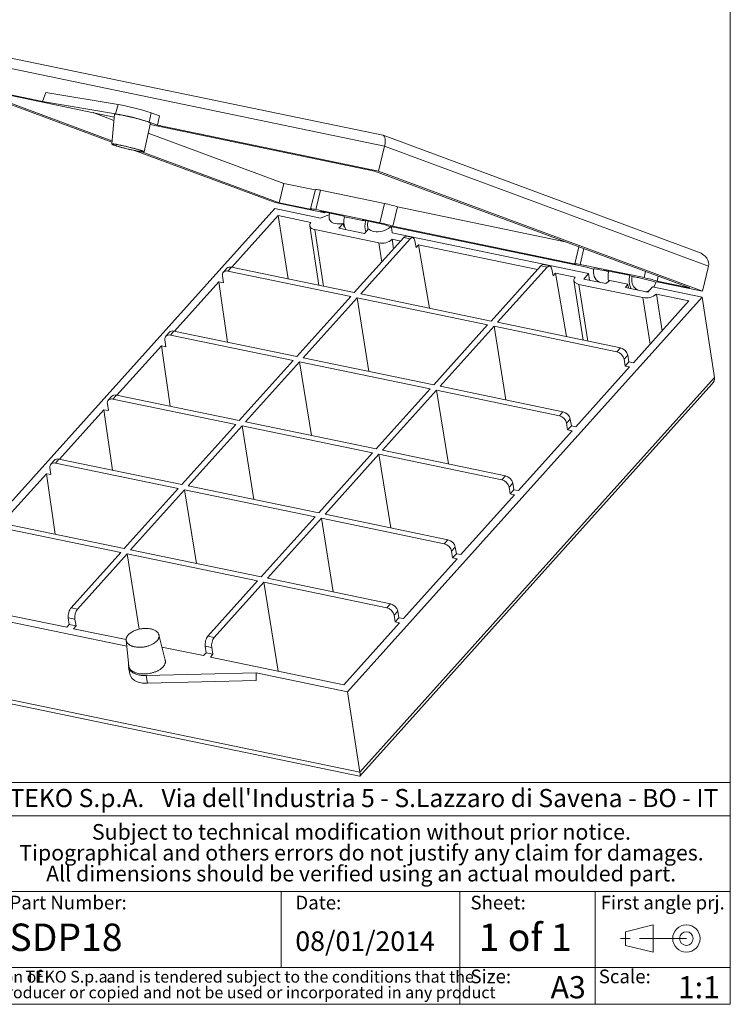
# Model space of a CAD drawing. Units: millimetres. Extents: x 2 to 418, y 2 to 294.
# Drawn here: x 319 to 415, y 5 to 138 of the extents above; entities that cross this region are included whole.
import ezdxf

# ---------------------------------------------------------------- set-up
doc = ezdxf.new("R2010")
doc.units = ezdxf.units.MM
doc.linetypes.add('SLD-Catena', pattern=[10.16, 6.35, -1.27, 1.27, -1.27])
doc.linetypes.add('SLD-Solido', pattern=[0])
doc.layers.add('CARTIGLIO', color=7, linetype='SLD-Solido', lineweight=15)
doc.layers.add('NOTE_FISSE', color=8, linetype='SLD-Solido')
doc.styles.add('SLDTEXTSTYLE0', font='ARIAL.TTF', dxfattribs={"width": 0.948})
doc.styles.add('SLDTEXTSTYLE1', font='ARIALBI.TTF', dxfattribs={"width": 0.948})
doc.styles.add('SLDTEXTSTYLE2', font='ARIALBD.TTF', dxfattribs={"width": 0.948})
doc.styles.add('SLDTEXTSTYLE3', font='ARIALI.TTF', dxfattribs={"width": 0.948})

# ---------------------------------------------------------------- blocks, each defined once
blk = doc.blocks.new('SW_NOTE_0')
at = {"layer": 'CARTIGLIO', "color": 0, "char_height": 1.5875, "attachment_point": 2}
for s, insert, style in [('This document contains proprietary information of ', (23.81, 2.04), 'SLDTEXTSTYLE3'), ('TEKO S.p.a.', (53.14, 2.05), 'SLDTEXTSTYLE1'), (' and is tendered subject to the conditions that the ', (82.86, 2.04), 'SLDTEXTSTYLE3'), ('information be retained in confidence not be reproducer or copied and not be used or incorporated in any product', (53.32, -0.08), 'SLDTEXTSTYLE3')]:
    blk.add_mtext(s, dxfattribs=dict(at, insert=insert, style=style))
blk = doc.blocks.new('SW_NOTE_1')
at = {"layer": 'CARTIGLIO', "color": 0, "char_height": 2.1167, "attachment_point": 2, "style": 'SLDTEXTSTYLE1'}
for s, insert in [('Subject to technical modification without prior notice.', (36.18, 2.73)), ('Tipographical and others errors do not justify any claim for damages.', (36.19, -0.09)), ('All dimensions should be verified using an actual moulded part.', (36.14, -2.92))]:
    blk.add_mtext(s, dxfattribs=dict(at, insert=insert))
blk = doc.blocks.new('SW_NOTE_2')
at = {"layer": 'CARTIGLIO', "color": 0, "char_height": 2.45, "attachment_point": 1}
for s, insert, style in [('TEKO S.p.A.', (0, 3.16), 'SLDTEXTSTYLE2'), (" Via dell'Industria 5 - S.Lazzaro di Savena - BO - IT", (19.82, 3.16), 'SLDTEXTSTYLE0')]:
    blk.add_mtext(s, dxfattribs=dict(at, insert=insert, style=style))

msp = doc.modelspace()

# ---------------------------------------------------------------- linework, layer by layer
at = {"color": 7, "linetype": 'SLD-Solido', "lineweight": 15}
for p, q in [((367.975, 122.639), (312.558, 134.133)), ((368.214, 121.166), (310.384, 133.16)), ((309.561, 129.765), (331.304, 121.705)), ((321.898, 127.206), (309.561, 129.765)), ((311.284, 129.31), (331.615, 125.094)), ((331.32, 121.883), (311.284, 129.31)), ((321.898, 127.206), (322.369, 128.433)), ((332.154, 126.79), (322.369, 128.433)), ((331.799, 125.544), (321.898, 127.206)), ((331.799, 125.544), (332.154, 126.79)), ((331.573, 124.643), (328.763, 125.685)), ((331.649, 125.469), (331.28, 121.444)), ((336.599, 125.666), (336.354, 124.392)), ((337.727, 125.248), (336.599, 125.666)), ((335.653, 120.387), (336.509, 124.294)), ((337.481, 123.974), (336.354, 124.392)), ((336.464, 124.088), (366.863, 117.783)), ((337.727, 125.248), (337.481, 123.974)), ((367.392, 117.771), (337.481, 123.974)), ((354.569, 116.119), (336.209, 122.925)), ((410.706, 106.803), (368.012, 122.629)), ((334.384, 120.564), (353.406, 113.513)), ((353.935, 113.5), (335.353, 120.388)), ((367.392, 117.771), (368.214, 121.166)), ((412.058, 104.914), (368.214, 121.166)), ((366.863, 117.783), (409.514, 101.973)), ((411.236, 101.519), (367.392, 117.771)), ((353.935, 113.5), (354.569, 116.119)), ((358.83, 115.236), (354.569, 116.119)), ((358.841, 115.279), (358.206, 112.66)), ((358.922, 112.563), (359.556, 115.182)), ((368.213, 113.387), (359.556, 115.182)), ((353.406, 113.513), (360.115, 112.121)), ((358.35, 112.585), (353.935, 113.5)), ((367.579, 110.768), (368.213, 113.387)), ((353.358, 112.705), (305.35, 59.287)), ((359.546, 111.421), (353.358, 112.705)), ((367.579, 110.768), (358.922, 112.563)), ((359.518, 112.342), (362.525, 111.719)), ((359.518, 112.342), (360.115, 112.121)), ((360.138, 112.214), (360.115, 112.121)), ((369.344, 110.304), (369.979, 112.923)), ((392.669, 108.218), (369.979, 112.923)), ((347.554, 104.762), (353.83, 111.745)), ((353.83, 111.745), (358.245, 110.829)), ((353.83, 111.745), (355.158, 103.185)), ((359.546, 111.421), (360.735, 111.887)), ((362.585, 110.687), (362.011, 110.048)), ((363.005, 111.558), (362.525, 111.719)), ((363.005, 111.558), (365.441, 111.053)), ((365.169, 111.17), (368.176, 110.547)), ((365.169, 111.17), (365.441, 111.053)), ((365.651, 111.009), (365.666, 111.067)), ((358.08, 110.38), (359.33, 102.32)), ((358.76, 109.86), (367.417, 108.064)), ((365.474, 109.33), (362.011, 110.048)), ((365.474, 109.33), (366.048, 109.969)), ((368.772, 110.326), (368.176, 110.547)), ((368.772, 110.326), (395.349, 104.814)), ((369.132, 110.168), (368.978, 110.2)), ((369.132, 110.168), (369.245, 109.41)), ((369.145, 110.078), (369.179, 110.241)), ((395.821, 103.898), (369.245, 109.41)), ((394.104, 105.169), (369.344, 110.304)), ((364.115, 101.327), (370.835, 108.805)), ((371.695, 108.627), (364.975, 101.149)), ((369.24, 108.549), (370.39, 108.31)), ((369.24, 108.549), (369.44, 107.253)), ((371.695, 108.627), (370.835, 108.805)), ((372.029, 108.782), (371.162, 108.962)), ((372.322, 108.339), (372.479, 107.43)), ((372.818, 107.806), (372.479, 107.43)), ((372.818, 107.806), (388.917, 104.468)), ((372.818, 107.806), (374.303, 99.214)), ((394.515, 107.533), (393.961, 105.245)), ((346.877, 104.624), (346.39, 104.082)), ((347.49, 104.775), (347.009, 104.24)), ((363.634, 100.792), (347.009, 104.24)), ((347.49, 104.775), (364.115, 101.327)), ((382.641, 97.485), (389.362, 104.963)), ((390.222, 104.784), (383.502, 97.307)), ((389.362, 104.963), (390.222, 104.784)), ((390.556, 104.939), (389.689, 105.119)), ((391.006, 103.587), (390.849, 104.496)), ((391.345, 103.964), (391.006, 103.587)), ((391.345, 103.964), (393.999, 103.414)), ((391.345, 103.964), (392.83, 95.372)), ((403.333, 103.353), (394.676, 105.148)), ((396.494, 104.496), (395.349, 104.814)), ((397.87, 104.388), (401.333, 103.67)), ((397.87, 104.388), (398.395, 104.194)), ((398.395, 104.194), (398.416, 104.275)), ((411.236, 101.519), (412.058, 104.914)), ((339.771, 96.101), (345.788, 102.797)), ((346.394, 102.671), (345.788, 102.797)), ((346.961, 94.61), (345.788, 102.797)), ((346.263, 103.587), (346.394, 102.671)), ((393.834, 102.964), (395.084, 94.904)), ((395.821, 103.898), (395.168, 103.171)), ((398.174, 102.548), (395.168, 103.171)), ((395.821, 103.898), (395.96, 103.007)), ((398.174, 102.548), (398.69, 102.984)), ((401.126, 102.479), (398.69, 102.984)), ((401.858, 103.476), (401.333, 103.67)), ((404.732, 102.785), (404.886, 102.753)), ((405.047, 102.802), (404.886, 102.753)), ((405.047, 102.802), (411.236, 101.519)), ((405.099, 102.889), (405.259, 103.551)), ((409.514, 101.973), (405.099, 102.889)), ((394.515, 102.444), (403.172, 100.649)), ((401.126, 102.479), (400.819, 101.999)), ((403.825, 101.376), (400.819, 101.999)), ((403.825, 101.376), (404.479, 102.103)), ((411.188, 100.711), (404.479, 102.103)), ((363.634, 100.792), (356.331, 92.667)), ((357.192, 92.488), (364.494, 100.614)), ((363.18, 47.294), (411.188, 100.711)), ((364.494, 100.614), (382.16, 96.95)), ((364.494, 100.614), (366.098, 90.641)), ((364.975, 101.149), (382.641, 97.485)), ((409.409, 100.218), (401.884, 91.844)), ((404.994, 101.133), (409.409, 100.218)), ((404.994, 101.133), (405.765, 96.163)), ((411.188, 100.711), (412.874, 89.844)), ((383.502, 97.307), (400.126, 93.859)), ((339.094, 95.963), (338.607, 95.421)), ((339.707, 96.115), (339.226, 95.579)), ((339.707, 96.115), (356.331, 92.667)), ((382.16, 96.95), (374.858, 88.824)), ((375.718, 88.646), (383.021, 96.771)), ((399.645, 93.324), (383.021, 96.771)), ((383.021, 96.771), (384.624, 86.799)), ((338.479, 94.926), (338.61, 94.01)), ((355.85, 92.132), (339.226, 95.579)), ((331.987, 87.441), (338.004, 94.136)), ((338.61, 94.01), (338.004, 94.136)), ((339.177, 85.95), (338.004, 94.136)), ((399.645, 93.324), (400.126, 93.859)), ((355.85, 92.132), (348.548, 84.006)), ((374.858, 88.824), (357.192, 92.488)), ((401.128, 92.865), (400.63, 92.311)), ((400.63, 92.311), (400.761, 91.395)), ((401.278, 91.97), (400.761, 91.395)), ((401.128, 92.865), (401.278, 91.97)), ((401.278, 91.97), (401.884, 91.844)), ((349.408, 83.828), (356.711, 91.953)), ((356.711, 91.953), (374.377, 88.289)), ((356.711, 91.953), (358.314, 81.981)), ((401.367, 91.27), (394.1, 83.184)), ((401.367, 91.27), (400.761, 91.395)), ((364.866, 36.426), (412.874, 89.844)), ((364.855, 35.884), (412.52, 88.92)), ((374.377, 88.289), (367.074, 80.164)), ((367.935, 79.985), (375.237, 88.111)), ((391.862, 84.663), (375.237, 88.111)), ((375.237, 88.111), (376.841, 78.138)), ((375.718, 88.646), (392.343, 85.198)), ((331.31, 87.302), (330.823, 86.761)), ((331.923, 87.454), (331.442, 86.919)), ((348.067, 83.471), (331.442, 86.919)), ((331.923, 87.454), (348.548, 84.006)), ((324.204, 78.78), (330.221, 85.475)), ((330.827, 85.35), (330.221, 85.475)), ((331.394, 77.289), (330.221, 85.475)), ((330.696, 86.266), (330.827, 85.35)), ((391.862, 84.663), (392.343, 85.198)), ((393.345, 84.205), (392.847, 83.651)), ((393.345, 84.205), (393.494, 83.309)), ((348.067, 83.471), (340.764, 75.346)), ((341.625, 75.167), (348.927, 83.293)), ((348.927, 83.293), (366.593, 79.629)), ((348.927, 83.293), (350.531, 73.32)), ((367.074, 80.164), (349.408, 83.828)), ((392.847, 83.651), (392.978, 82.735)), ((393.494, 83.309), (392.978, 82.735)), ((393.584, 82.609), (392.978, 82.735)), ((393.494, 83.309), (394.1, 83.184)), ((393.584, 82.609), (386.317, 74.523)), ((367.935, 79.985), (384.559, 76.537)), ((323.527, 78.642), (323.04, 78.1)), ((324.14, 78.793), (323.659, 78.258)), ((324.14, 78.793), (340.764, 75.346)), ((366.593, 79.629), (359.291, 71.503)), ((360.151, 71.325), (367.454, 79.45)), ((384.078, 76.002), (367.454, 79.45)), ((367.454, 79.45), (369.057, 69.478)), ((322.912, 77.605), (323.043, 76.689)), ((340.283, 74.81), (323.659, 78.258)), ((316.42, 70.119), (322.437, 76.815)), ((323.043, 76.689), (322.437, 76.815)), ((323.61, 68.628), (322.437, 76.815)), ((384.078, 76.002), (384.559, 76.537)), ((340.283, 74.81), (332.981, 66.685)), ((333.841, 66.506), (341.144, 74.632)), ((341.144, 74.632), (358.81, 70.968)), ((341.144, 74.632), (342.747, 64.659)), ((359.291, 71.503), (341.625, 75.167)), ((385.561, 75.544), (385.063, 74.99)), ((385.063, 74.99), (385.194, 74.074)), ((385.711, 74.649), (385.194, 74.074)), ((385.561, 75.544), (385.711, 74.649)), ((385.711, 74.649), (386.317, 74.523)), ((385.8, 73.948), (378.533, 65.862)), ((385.8, 73.948), (385.194, 74.074)), ((358.81, 70.968), (351.507, 62.843)), ((352.368, 62.664), (359.67, 70.79)), ((376.295, 67.342), (359.67, 70.79)), ((359.67, 70.79), (361.274, 60.817)), ((360.151, 71.325), (376.776, 67.877)), ((332.5, 66.15), (315.875, 69.598)), ((316.356, 70.133), (332.981, 66.685)), ((376.295, 67.342), (376.776, 67.877)), ((377.778, 66.883), (377.28, 66.33)), ((377.778, 66.883), (377.927, 65.988)), ((325.779, 58.672), (332.5, 66.15)), ((333.36, 65.971), (326.64, 58.494)), ((333.36, 65.971), (351.026, 62.307)), ((335, 55.773), (333.36, 65.971)), ((351.507, 62.843), (333.841, 66.506)), ((377.28, 66.33), (377.411, 65.414)), ((377.927, 65.988), (377.411, 65.414)), ((378.017, 65.288), (377.411, 65.414)), ((377.927, 65.988), (378.533, 65.862)), ((378.017, 65.288), (370.75, 57.202)), ((352.368, 62.664), (368.992, 59.216)), ((344.306, 54.83), (351.026, 62.307)), ((351.887, 62.129), (345.166, 54.651)), ((368.511, 58.681), (351.887, 62.129)), ((353.821, 50.097), (351.887, 62.129)), ((305.35, 59.287), (333.318, 53.487)), ((325.193, 56.034), (307.129, 59.781)), ((325.779, 58.672), (326.64, 58.494)), ((368.511, 58.681), (368.992, 59.216)), ((326.299, 57.129), (325.408, 57.313)), ((325.408, 57.313), (325.532, 56.411)), ((369.994, 58.223), (369.496, 57.669)), ((369.496, 57.669), (369.627, 56.753)), ((370.144, 57.328), (369.627, 56.753)), ((369.994, 58.223), (370.144, 57.328)), ((370.144, 57.328), (370.75, 57.202)), ((325.193, 56.034), (325.532, 56.411)), ((326.456, 56.22), (325.532, 56.411)), ((326.456, 56.22), (326.117, 55.843)), ((326.299, 57.129), (326.456, 56.22)), ((370.233, 56.627), (362.708, 48.254)), ((370.233, 56.627), (369.627, 56.753)), ((333.234, 54.367), (326.117, 55.843)), ((338.527, 51.578), (337.675, 55.005)), ((344.306, 54.83), (345.166, 54.651)), ((333.236, 54.291), (333.595, 50.784)), ((343.72, 52.192), (338.083, 53.361)), ((344.825, 53.286), (343.935, 53.471)), ((343.935, 53.471), (344.059, 52.569)), ((343.72, 52.192), (344.059, 52.569)), ((344.982, 52.377), (344.059, 52.569)), ((344.982, 52.377), (344.644, 52)), ((362.708, 48.254), (344.644, 52)), ((344.825, 53.286), (344.982, 52.377)), ((333.566, 50.594), (333.799, 49.536)), ((335.927, 49.486), (350.844, 49.852)), ((335.927, 49.486), (336.103, 48.454)), ((350.844, 49.852), (363.18, 47.294)), ((350.844, 48.816), (350.844, 49.852)), ((307.036, 48.42), (364.866, 36.426)), ((336.103, 48.454), (350.844, 48.816)), ((307.944, 47.658), (364.801, 35.866)), ((364.866, 36.426), (363.18, 47.294))]:
    msp.add_line(p, q, dxfattribs=at)
at = {"color": 8, "linetype": 'SLD-Solido', "lineweight": 15}
for p, q in [((358.76, 109.86), (359.95, 102.191)), ((367.417, 108.064), (367.823, 105.453)), ((395.193, 107.282), (394.676, 105.148)), ((403.333, 103.353), (403.536, 104.189)), ((394.515, 102.444), (395.704, 94.776)), ((403.172, 100.649), (404.147, 94.363))]:
    msp.add_line(p, q, dxfattribs=at)
at = {"color": 7, "linetype": 'SLD-Solido', "lineweight": 15, "flags": 128}
for points in [[(358.922, 112.563), (358.705, 112.607), (358.52, 112.639), (358.373, 112.661), (358.27, 112.67), (358.215, 112.667), (358.21, 112.651), (358.256, 112.623), (358.35, 112.585)], [(360.784, 112.08), (360.731, 111.866), (360.724, 111.321)], [(358.245, 110.829), (358.14, 110.682), (358.084, 110.532), (358.079, 110.384), (358.125, 110.244), (358.221, 110.117), (358.363, 110.008), (358.545, 109.921), (358.76, 109.86)], [(365.927, 110.194), (365.958, 110.059), (366.003, 109.919)], [(394.676, 105.148), (394.46, 105.191), (394.274, 105.224), (394.127, 105.246), (394.025, 105.255), (393.97, 105.251), (393.965, 105.236), (394.01, 105.208), (394.104, 105.169)], [(393.999, 103.414), (393.894, 103.267), (393.838, 103.117), (393.833, 102.969), (393.88, 102.829), (393.975, 102.701), (394.117, 102.592), (394.299, 102.505), (394.515, 102.444)], [(402.216, 101.841), (402.075, 101.75), (402.058, 101.742)], [(403.501, 101.443), (403.873, 101.532), (404.023, 101.596)], [(333.559, 50.934), (333.557, 50.924), (333.582, 50.532), (333.782, 50.175), (334.143, 49.875), (334.644, 49.652), (335.251, 49.519), (335.927, 49.486)], [(333.799, 49.536), (333.815, 49.476), (334.009, 49.127), (334.362, 48.834), (334.85, 48.616), (335.443, 48.487), (336.103, 48.454)]]:
    msp.add_lwpolyline(points, dxfattribs=at)
at = {"color": 7, "linetype": 'SLD-Solido', "lineweight": 15}
for centre, radius, start, end in [((326.951, 96.859), 30.38, 71.48255, 80.13807), ((326.462, 94.848), 31.157, 71.48856, 80.13599), ((358.915, 113.13), 2.151, 72.6526, 91.9747), ((365.182, 98.248), 15.439, 71.8985, 78.67607), ((361.604, 111.609), 0.925, 198.1763, 267.07294), ((362.065, 113.344), 2.707, 259.16798, 281.07954), ((363.461, 110.767), 0.879, 185.21766, 218.66292), ((364.797, 110.913), 2.118, 161.02355, 210.12604), ((368.058, 110.288), 2.513, 163.33336, 197.38765), ((367.644, 110.466), 1.739, 162.09823, 188.98963), ((364.547, 95.629), 15.439, 71.8985, 78.67607), ((366.937, 110.834), 1.24, 224.20886, 261.3457), ((367.283, 112.09), 2.538, 257.89545, 311.88996), ((367.853, 110.095), 2.077, 257.89545, 311.88996), ((398.109, 104.158), 1.65, 166.38755, 239.68694), ((396.596, 101.919), 2.629, 72.6526, 91.9747), ((392.342, 80.346), 24.604, 75.75812, 78.18419), ((401.398, 103.451), 2.944, 164.36176, 191.99519), ((403.618, 102.929), 2.313, 162.12486, 208.03167), ((403.399, 103.048), 1.738, 164.09728, 188.90728), ((403.304, 103.081), 1.65, 190.55584, 239.68694), ((400.821, 95.37), 8.172, 77.6126, 82.71317), ((398.869, 84.849), 18.87, 71.8985, 78.67607), ((400.302, 88.214), 15.439, 71.8985, 78.67607), ((403.304, 103.081), 1.65, 322.43535, 348.92516), ((403.607, 102.679), 2.077, 257.89545, 311.88996)]:
    msp.add_arc(centre, radius, start, end, dxfattribs=at)
for centre, major_axis, ratio, start_param, end_param in [((367.578, 121.19), (0.415, 1.445), 0.4127846, 4.8142187, 6.314292), ((370.948, 107.985), (0.218, 0.976), 0.4574706, 0.0069663, 0.6827908), ((371.838, 107.8), (0.188, 0.982), 0.4767728, 5.3807839, 6.9515802), ((410.097, 105.429), (1.95, -0.56), 0.7377191, 0.0311067, 1.4689666), ((347.128, 103.407), (0.733, -0.68), 0.6993669, 2.2834017, 3.8541981), ((347.626, 103.961), (0.754, -0.657), 0.6800661, 2.2619182, 3.1312739), ((389.474, 104.142), (0.218, 0.976), 0.4574706, 0.0069663, 0.6827908), ((390.365, 103.958), (0.188, 0.982), 0.4767728, 5.3807839, 6.9515802), ((401.723, 103.409), (0.325, 1.618), 0.3113932, 2.244755, 2.8151606), ((339.843, 95.301), (0.754, -0.657), 0.6800661, 2.2619182, 3.1312739), ((339.345, 94.747), (0.733, -0.68), 0.6993669, 2.2834017, 3.8541981), ((399.764, 92.491), (0.733, -0.68), 0.6993669, 0.7126054, 2.2834017), ((400.262, 93.045), (0.754, -0.657), 0.6800661, 0.6911219, 2.2619182), ((410.849, 89.305), (1.997, 0.655), 0.5895901, 5.4849791, 6.1864198), ((331.561, 86.086), (0.733, -0.68), 0.6993669, 2.2834017, 3.8541981), ((332.059, 86.64), (0.754, -0.657), 0.6800661, 2.2619182, 3.1312739), ((391.981, 83.83), (0.733, -0.68), 0.6993669, 0.7126054, 2.2834017), ((392.479, 84.384), (0.754, -0.657), 0.6800661, 0.6911219, 2.2619182), ((324.276, 77.979), (0.754, -0.657), 0.6800661, 2.2619182, 3.1312739), ((323.778, 77.426), (0.733, -0.68), 0.6993669, 2.2834017, 3.8541981), ((384.197, 75.17), (0.733, -0.68), 0.6993669, 0.7126054, 2.2834017), ((384.695, 75.724), (0.754, -0.657), 0.6800661, 0.6911219, 2.2619182), ((376.414, 66.509), (0.733, -0.68), 0.6993669, 0.7126054, 2.2834017), ((376.912, 67.063), (0.754, -0.657), 0.6800661, 0.6911219, 2.2619182), ((325.892, 57.852), (0.218, 0.976), 0.4574706, 0.6827908, 2.2535872), ((368.63, 57.848), (0.733, -0.68), 0.6993669, 0.7126054, 2.2834017), ((369.128, 58.402), (0.754, -0.657), 0.6800661, 0.6911219, 2.2619182), ((326.783, 57.667), (0.188, 0.982), 0.4767728, 0.6683949, 2.2391912), ((344.419, 54.01), (0.218, 0.976), 0.4574706, 0.6827908, 2.2535872), ((345.309, 53.825), (0.188, 0.982), 0.4767728, 0.6683949, 2.2391912), ((364.294, 37.503), (-0.537, 1.636), 0.1689099, 3.0448271, 3.9397989)]:
    msp.add_ellipse(centre, major_axis=major_axis, ratio=ratio, start_param=start_param, end_param=end_param, dxfattribs=at)
for points, knots in [([(336.507, 124.294), (336.508, 124.296), (336.51, 124.302), (336.496, 124.317), (336.466, 124.338), (336.417, 124.363), (336.346, 124.394), (336.228, 124.44), (336.074, 124.493), (335.902, 124.549), (335.713, 124.608), (335.499, 124.67), (335.267, 124.736), (335.084, 124.786), (334.894, 124.837), (334.699, 124.888), (334.498, 124.94), (334.226, 125.007), (333.952, 125.074), (333.681, 125.137), (333.414, 125.197), (333.154, 125.254), (332.91, 125.305), (332.676, 125.352), (332.461, 125.393), (332.27, 125.426), (332.096, 125.454), (331.95, 125.474), (331.834, 125.485), (331.763, 125.49), (331.708, 125.49), (331.672, 125.485), (331.652, 125.478), (331.651, 125.471), (331.651, 125.468)], [0, 0, 0, 0, 0.0136251, 0.0399701, 0.0665011, 0.0936115, 0.1209197, 0.1545517, 0.2074498, 0.2342976, 0.2615339, 0.3144339, 0.3412859, 0.368527, 0.3948343, 0.421326, 0.4483973, 0.4756665, 0.5285687, 0.555423, 0.5826696, 0.6355579, 0.662402, 0.6896393, 0.7425434, 0.7693931, 0.7966349, 0.8495827, 0.8764546, 0.903717, 0.9300593, 0.9565858, 0.983688, 1, 1, 1, 1]), ([(335.414, 120.512), (335.441, 120.502), (335.493, 120.482), (335.555, 120.456), (335.603, 120.433), (335.647, 120.406), (335.659, 120.387), (335.641, 120.375), (335.602, 120.368), (335.533, 120.369), (335.434, 120.378), (335.317, 120.392), (335.173, 120.413), (335.006, 120.442), (334.824, 120.475), (334.621, 120.514), (334.404, 120.559), (334.178, 120.607), (333.94, 120.66), (333.697, 120.717), (333.452, 120.775), (333.205, 120.835), (332.963, 120.897), (332.785, 120.943), (332.613, 120.989), (332.447, 121.034), (332.286, 121.079), (332.134, 121.122), (331.993, 121.164), (331.862, 121.204), (331.742, 121.243), (331.624, 121.282), (331.493, 121.329), (331.394, 121.369), (331.33, 121.4), (331.286, 121.426), (331.274, 121.446), (331.292, 121.457), (331.321, 121.462), (331.365, 121.464), (331.424, 121.461), (331.499, 121.454), (331.616, 121.44), (331.76, 121.419), (331.927, 121.39), (332.109, 121.357), (332.312, 121.318), (332.529, 121.273), (332.755, 121.225), (332.993, 121.172), (333.236, 121.116), (333.482, 121.057), (333.728, 120.997), (333.97, 120.936), (334.148, 120.889), (334.32, 120.844), (334.486, 120.798), (334.647, 120.753), (334.799, 120.71), (334.94, 120.668), (335.071, 120.628), (335.191, 120.589), (335.31, 120.55), (335.377, 120.526), (335.414, 120.512)], [0, 0, 0, 0, 0.0131796, 0.0264511, 0.0400095, 0.0536666, 0.0801918, 0.0936561, 0.1073156, 0.1338585, 0.147333, 0.1610037, 0.1875247, 0.2009874, 0.2146468, 0.2411608, 0.2546183, 0.268273, 0.294795, 0.3082553, 0.3219122, 0.348456, 0.3619275, 0.3755947, 0.3888006, 0.4020988, 0.4156857, 0.4293719, 0.4425793, 0.4558799, 0.469471, 0.4831612, 0.4999998, 0.526525, 0.5399877, 0.5536453, 0.5801715, 0.5936362, 0.6072962, 0.6204846, 0.6337656, 0.647337, 0.6610077, 0.6875288, 0.7009915, 0.7146508, 0.7411649, 0.7546224, 0.7682771, 0.794799, 0.8082594, 0.8219163, 0.8484601, 0.8619315, 0.8755987, 0.8888047, 0.9021029, 0.9156898, 0.9293759, 0.9425833, 0.955884, 0.969475, 0.9831653, 1, 1, 1, 1]), ([(333.516, 55.004), (333.547, 55.037), (333.61, 55.104), (333.722, 55.2), (333.846, 55.294), (333.982, 55.382), (334.177, 55.492), (334.391, 55.589), (334.619, 55.673), (334.855, 55.746), (335.101, 55.803), (335.351, 55.842), (335.602, 55.87), (335.852, 55.881), (336.095, 55.872), (336.332, 55.852), (336.559, 55.814), (336.768, 55.759), (336.965, 55.693), (337.143, 55.611), (337.295, 55.515), (337.43, 55.411), (337.537, 55.294), (337.615, 55.168), (337.658, 55.07), (337.685, 54.969), (337.697, 54.864), (337.693, 54.757), (337.673, 54.649), (337.637, 54.542), (337.586, 54.434), (337.513, 54.318), (337.423, 54.205), (337.283, 54.063), (337.126, 53.935), (336.945, 53.818), (336.75, 53.708), (336.536, 53.611), (336.308, 53.527), (336.132, 53.473), (335.951, 53.426), (335.764, 53.387), (335.576, 53.358), (335.325, 53.33), (335.075, 53.319), (334.832, 53.328), (334.595, 53.348), (334.368, 53.386), (334.159, 53.441), (333.962, 53.507), (333.784, 53.589), (333.632, 53.685), (333.498, 53.789), (333.39, 53.906), (333.312, 54.032), (333.269, 54.13), (333.242, 54.231), (333.23, 54.337), (333.234, 54.443), (333.254, 54.551), (333.29, 54.658), (333.342, 54.766), (333.414, 54.883), (333.479, 54.961), (333.516, 55.004)], [0, 0, 0, 0, 0.0131798, 0.0264513, 0.0400099, 0.0536671, 0.0668468, 0.0936566, 0.1073162, 0.1205048, 0.1473334, 0.1610042, 0.1741825, 0.2009872, 0.2146467, 0.2278219, 0.2546175, 0.2682723, 0.2814516, 0.3082541, 0.3219111, 0.3351011, 0.3619261, 0.3755934, 0.3887995, 0.4020978, 0.4156849, 0.4293712, 0.4425787, 0.4558794, 0.4694706, 0.483161, 0.4999998, 0.51318, 0.5399876, 0.5536452, 0.5668254, 0.5936362, 0.6072963, 0.6204849, 0.6337659, 0.6473375, 0.6610084, 0.6741866, 0.7009914, 0.7146509, 0.7278261, 0.7546217, 0.7682765, 0.7814558, 0.8082582, 0.8219153, 0.8351052, 0.8619302, 0.8755975, 0.8888036, 0.902102, 0.915689, 0.9293752, 0.9425828, 0.9558835, 0.9694748, 0.9831651, 1, 1, 1, 1]), ([(333.598, 50.784), (333.598, 50.774), (333.597, 50.724), (333.623, 50.639), (333.663, 50.528), (333.723, 50.423), (333.799, 50.321), (333.892, 50.225), (334.036, 50.106), (334.21, 50.001), (334.409, 49.913), (334.624, 49.836), (334.86, 49.777), (335.113, 49.737), (335.374, 49.711), (335.647, 49.705), (335.924, 49.718), (336.203, 49.746), (336.481, 49.793), (336.752, 49.858), (336.95, 49.917), (337.142, 49.983), (337.328, 50.059), (337.505, 50.142), (337.67, 50.231), (337.823, 50.327), (337.966, 50.429), (338.108, 50.546), (338.189, 50.631), (338.234, 50.679)], [0, 0, 0, 0, 0.00851628, 0.04183533, 0.07401214, 0.10641461, 0.13952596, 0.17287937, 0.20503109, 0.27042806, 0.30375385, 0.33589818, 0.401273, 0.43458733, 0.46674167, 0.53213325, 0.56545317, 0.59763354, 0.66308022, 0.69642524, 0.72864498, 0.76108988, 0.79423905, 0.8276304, 0.85985346, 0.89230395, 0.92546308, 0.95886413, 1, 1, 1, 1]), ([(338.234, 50.679), (338.266, 50.716), (338.33, 50.791), (338.407, 50.908), (338.47, 51.027), (338.515, 51.148), (338.551, 51.307), (338.556, 51.451), (338.531, 51.552), (338.525, 51.577)], [0, 0, 0, 0, 0.1283846, 0.2576634, 0.3897366, 0.5227697, 0.6511543, 0.9123079, 1, 1, 1, 1])]:
    msp.add_open_spline(points, degree=3, knots=knots, dxfattribs=at)
at = {"layer": 'CARTIGLIO'}
for p, q in [((415, 292), (415, 5)), ((415, 35), (271.5, 35)), ((271.5, 30.5), (415, 30.5)), ((315.782, 20.25), (415, 20.25)), ((354.222, 10), (354.222, 20.25)), ((378.4, 5), (378.4, 20.25)), ((396.7, 5), (396.7, 20.25)), ((271.5, 10), (415, 10)), ((5, 5), (415, 5))]:
    msp.add_line(p, q, dxfattribs=at)
at = {"layer": 'CARTIGLIO', "color": 7}
for p, q in [((400.816, 14.829), (404.578, 15.755)), ((400.816, 12.978), (400.816, 14.829)), ((404.578, 15.755), (404.578, 12.052)), ((404.578, 12.052), (400.816, 12.978))]:
    msp.add_line(p, q, dxfattribs=at)
at = {"layer": 'CARTIGLIO', "color": 7, "linetype": 'SLD-Catena'}
msp.add_line((409.051, 13.903), (400.105, 13.903), dxfattribs=at)
at = {"layer": 'CARTIGLIO', "color": 7}
for radius in [1.851, 0.926]:
    msp.add_circle((409.051, 13.903), radius, dxfattribs=at)

# ---------------------------------------------------------------- block references
at = {"layer": 'CARTIGLIO'}
for name, p in [('SW_NOTE_2', (317.448, 30.982)), ('SW_NOTE_1', (328.897, 26.669)), ('SW_NOTE_0', (272.327, 7.483))]:
    msp.add_blockref(name, p, dxfattribs=at)

# ---------------------------------------------------------------- texts
at = {"layer": 'CARTIGLIO', "attachment_point": 1}
for s, insert, char_height, style in [('SDP18', (317.448, 15.93), 3.7042, 'SLDTEXTSTYLE0'), ('1 of 1', (380.952, 15.93), 3.7042, 'SLDTEXTSTYLE2'), ('08/01/2014', (356.139, 14.866), 2.6458, 'SLDTEXTSTYLE0'), ('A3', (390.682, 8.809), 3, 'SLDTEXTSTYLE2'), ('1:1', (407.908, 8.809), 3, 'SLDTEXTSTYLE2')]:
    msp.add_mtext(s, dxfattribs=dict(at, insert=insert, char_height=char_height, style=style))
at = {"layer": 'NOTE_FISSE', "attachment_point": 1, "style": 'SLDTEXTSTYLE1'}
for s, insert, char_height in [('Part Number:', (317.448, 19.694), 1.85208), ('Date:', (356.139, 19.694), 1.8521), ('Sheet:', (379.832, 19.694), 1.8521), ('First angle prj.', (397.459, 19.694), 1.85208), ('Size:', (379.832, 9.7), 1.8521), ('Scale:', (397.2, 9.7), 1.8521)]:
    msp.add_mtext(s, dxfattribs=dict(at, insert=insert, char_height=char_height))

doc.saveas('drawing.dxf')
